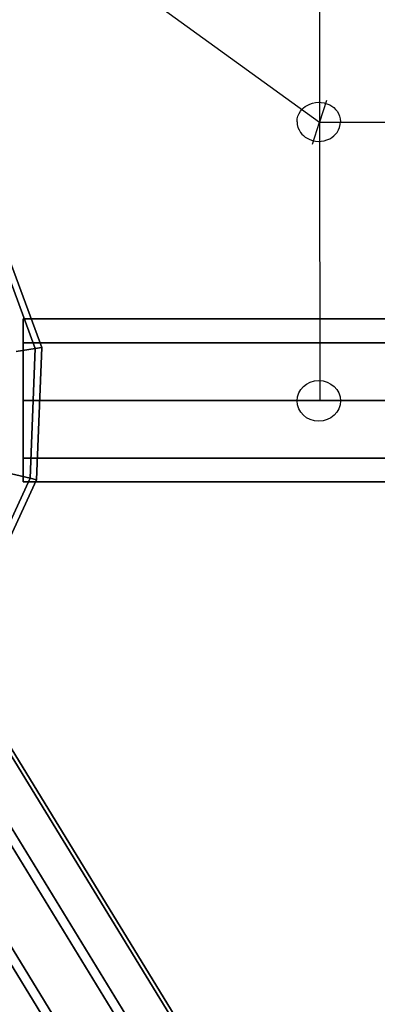
# Model space of a CAD drawing. Extents: x -6699 to 5147, y -6737 to 5111.
# Drawn here: x -610 to -479, y -1220 to -858 of the extents above; entities that cross this region are included whole.
import ezdxf

# ---------------------------------------------------------------- set-up
doc = ezdxf.new("R2010")
doc.units = 0
doc.header["$LTSCALE"] = 350
doc.header["$MEASUREMENT"] = 0
doc.layers.add('GEOBALL-20', color=7, linetype='CONTINUOUS')

msp = doc.modelspace()

# ---------------------------------------------------------------- linework, layer by layer
at = {"layer": 'GEOBALL-20'}
for p, q in [((-696.95, -752.18), (-500, -895.27)), ((-499.83, -895.24), (-499.98, -756.31)), ((-497.4, -887.27), (-500, -895.27)), ((-497.4, -887.27), (-500, -895.27)), ((-502.6, -903.27), (-500, -895.27)), ((-502.6, -903.27), (-500, -895.27)), ((-500, -895.27), (-250, -895.27)), ((-499.72, -997.97), (-499.83, -895.24)), ((-621.14, -933.62), (-604.58, -978.49)), ((-604.58, -978.49), (-621.14, -933.62)), ((-621.14, -933.62), (-604.58, -978.49)), ((-604.58, -978.49), (-621.14, -933.62)), ((-619.09, -932.36), (-602.21, -978.12)), ((-602.21, -978.12), (-619.09, -932.36)), ((-609.02, -976.46), (-609.02, -967.67)), ((-609.02, -967.67), (607.98, -967.67)), ((607.98, -967.67), (-609.02, -967.67)), ((-609.02, -967.67), (-609.02, -976.46)), ((-609.02, -997.67), (-609.02, -976.46)), ((-609.02, -976.46), (607.98, -976.46)), ((607.98, -976.46), (-609.02, -976.46)), ((-609.02, -976.46), (607.98, -976.46)), ((607.98, -976.46), (-609.02, -976.46)), ((-609.02, -976.46), (-609.02, -997.67)), ((-602.21, -978.12), (-604.58, -978.49)), ((-604.58, -978.49), (-602.21, -978.12)), ((-604.58, -978.49), (-602.21, -978.12)), ((-602.21, -978.12), (-604.58, -978.49)), ((-602.21, -978.12), (-604.13, -1026.85)), ((-604.13, -1026.85), (-602.21, -978.12)), ((-604.58, -978.49), (-611.61, -979.61)), ((-611.61, -979.61), (-604.58, -978.49)), ((-611.61, -979.61), (-604.58, -978.49)), ((-604.58, -978.49), (-611.61, -979.61)), ((-604.58, -978.49), (-606.46, -1026.29)), ((-606.46, -1026.29), (-604.58, -978.49)), ((-604.58, -978.49), (-606.46, -1026.29)), ((-606.46, -1026.29), (-604.58, -978.49)), ((607.98, -997.67), (-609.02, -997.67)), ((-609.02, -997.67), (607.98, -997.67)), ((607.98, -997.67), (-609.02, -997.67)), ((-609.02, -997.67), (-609.02, -1018.89)), ((-609.02, -1018.89), (-609.02, -997.67)), ((-609.02, -997.67), (607.98, -997.67)), ((-609.02, -1018.89), (607.98, -1018.89)), ((607.98, -1018.89), (-609.02, -1018.89)), ((-609.02, -1018.89), (-609.02, -1027.67)), ((-609.02, -1027.67), (-609.02, -1018.89)), ((-609.02, -1018.89), (607.98, -1018.89)), ((607.98, -1018.89), (-609.02, -1018.89)), ((-606.46, -1026.29), (-613.38, -1024.63)), ((-613.38, -1024.63), (-606.46, -1026.29)), ((-613.38, -1024.63), (-606.46, -1026.29)), ((-606.46, -1026.29), (-613.38, -1024.63)), ((-606.46, -1026.29), (-626.49, -1069.73)), ((-626.49, -1069.73), (-606.46, -1026.29)), ((-606.46, -1026.29), (-626.49, -1069.73)), ((-626.49, -1069.73), (-606.46, -1026.29)), ((-604.13, -1026.85), (-624.55, -1071.15)), ((-624.55, -1071.15), (-604.13, -1026.85)), ((-609.02, -1027.67), (607.98, -1027.67)), ((607.98, -1027.67), (-609.02, -1027.67)), ((-604.13, -1026.85), (-606.46, -1026.29)), ((-606.46, -1026.29), (-604.13, -1026.85)), ((-606.46, -1026.29), (-604.13, -1026.85)), ((-604.13, -1026.85), (-606.46, -1026.29)), ((-647.98, -1072.1), (-37.01, -2069.87)), ((-37.01, -2069.87), (-647.98, -1072.1)), ((-54.47, -2074.33), (-665.44, -1076.56)), ((-665.44, -1076.56), (-54.47, -2074.33)), ((-642.56, -1078.19), (-31.6, -2075.96)), ((-31.6, -2075.96), (-642.56, -1078.19)), ((-684.72, -1088.96), (-73.75, -2086.72)), ((-73.75, -2086.72), (-684.72, -1088.96)), ((-652.37, -1091.27), (-41.4, -2089.04)), ((-41.4, -2089.04), (-652.37, -1091.27)), ((-671.65, -1103.66), (-60.68, -2101.43)), ((-60.68, -2101.43), (-671.65, -1103.66))]:
    msp.add_line(p, q, dxfattribs=at)
for points in [[(-508.25, -895.09, -0.157018), (-506.97, -891.2, -0.107229), (-504.57, -889.04, -0.252627), (-496.24, -888.87, -0.11839), (-493.51, -891.21, -0.155812), (-492.25, -895.09)], [(-508.25, -895.09, -0.157018), (-506.97, -891.2, -0.107229), (-504.57, -889.04, -0.252627), (-496.24, -888.87, -0.11839), (-493.51, -891.21, -0.155812), (-492.25, -895.09)], [(-508.25, -895.09, 0.157018), (-506.97, -898.99, 0.107229), (-504.57, -901.15, 0.252627), (-496.24, -901.32, 0.11839), (-493.51, -898.98, 0.155812), (-492.25, -895.09)], [(-508.25, -895.09, 0.157018), (-506.97, -898.99, 0.107229), (-504.57, -901.15, 0.252627), (-496.24, -901.32, 0.11839), (-493.51, -898.98, 0.155812), (-492.25, -895.09)]]:
    msp.add_lwpolyline(points, format="xyb", dxfattribs=at)
for major_axis in [(-8, 0), (8, 0)]:
    msp.add_ellipse((-500.25, -997.82), major_axis=major_axis, ratio=0.935014, dxfattribs=at)

doc.saveas('drawing.dxf')
